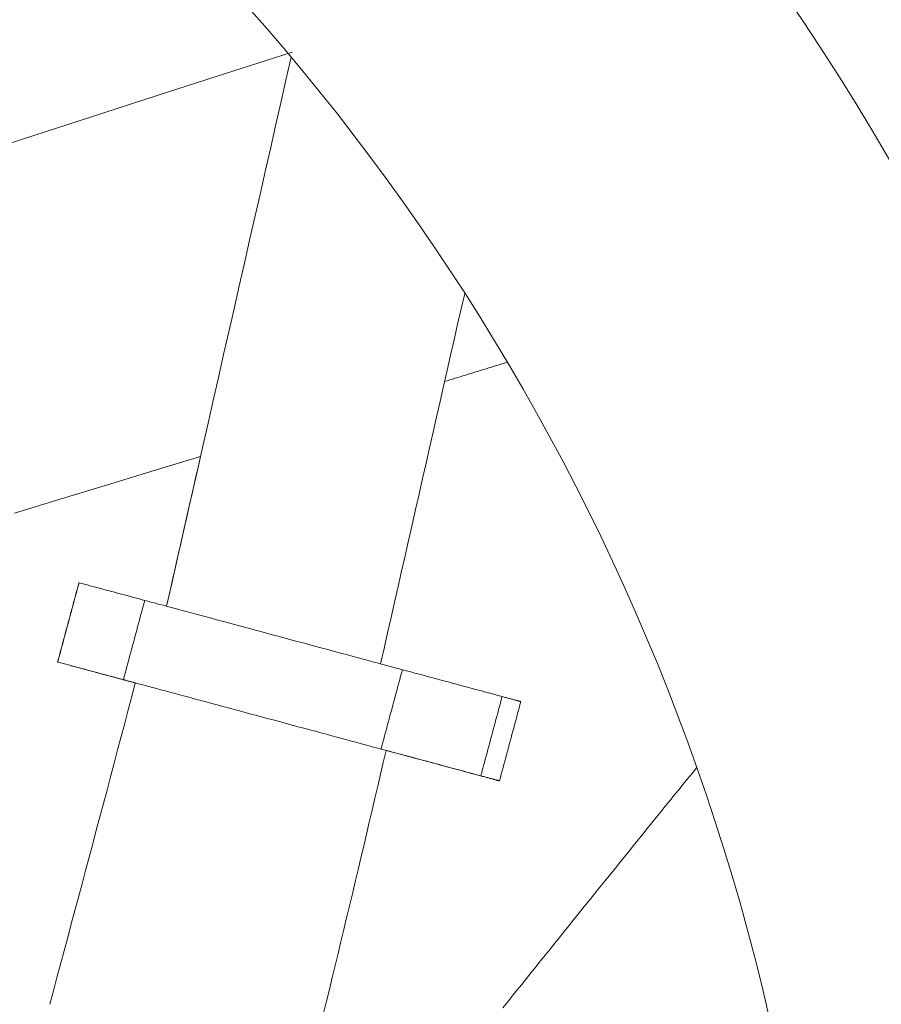
# Model space of a CAD drawing. Units: inches. Extents: x 41 to 460, y 123 to 358.
# Drawn here: x 90 to 94, y 162 to 167 of the extents above; entities that cross this region are included whole.
import ezdxf

# ---------------------------------------------------------------- set-up
doc = ezdxf.new("R2010")
doc.units = ezdxf.units.IN
doc.header["$MEASUREMENT"] = 0
doc.header["$PDMODE"] = 2
doc.header["$PDSIZE"] = 0.03
doc.layers.add('Unnamed [1]', color=7, linetype='Continuous', lineweight=0)
doc.styles.add('CK_TEXT_STYLE_0031', font='times.ttf', dxfattribs={"width": 0.75, "height": 2})
doc.styles.add('CK_TEXT_STYLE_0032', font='txt', dxfattribs={"width": 0.75, "height": 2})
doc.dimstyles.new('KEYCREATOR_DIMSTYLE', dxfattribs={"dimtxt": 2, "dimasz": 2, "dimexe": 0.5, "dimexo": 0.5, "dimgap": 0.5, "dimtad": 0, "dimtih": 1, "dimtoh": 1, "dimdec": 3, "dimzin": 4, "dimdsep": 46, "dimtxsty": 'CK_TEXT_STYLE_0031', "dimsah": 1, "dimcen": 0, "dimadec": 3, "dimazin": 0, "dimtfac": 1, "dimtdec": 3, "dimtofl": 0, "dimtmove": 0, "dimatfit": 3, "dimfxl": 1, "dimtolj": 1, "dimtzin": 0, "dimarcsym": 0})

# ---------------------------------------------------------------- blocks, each defined once
blk = doc.blocks.new('*D9')
at = {"layer": 'Defpoints', "color": 0}
for p in [(83.7698, 171.9074), (129.3985, 171.9074), (95.8802, 136.1639)]:
    blk.add_point(p, dxfattribs=at)
at = {"layer": 'Unnamed [1]', "color": 18, "lineweight": -2, "true_color": 0x000000}
for p, q in [((85.7698, 171.9074), (129.8985, 171.9074)), ((129.3985, 169.9074), (129.3985, 157.0862)), ((129.3985, 138.1639), (129.3985, 150.8422))]:
    blk.add_line(p, q, dxfattribs=at)
at = {"layer": 'Unnamed [1]', "color": 18, "true_color": 0x000000}
for points in [[(129.7318, 169.9074), (129.0651, 169.9074), (129.3985, 171.9074)], [(129.0651, 138.1639), (129.7318, 138.1639), (129.3985, 136.1639)]]:
    blk.add_solid(points, dxfattribs=at)
at = {"layer": 'Unnamed [1]', "color": 18, "lineweight": 0, "true_color": 0x000000, "insert": (129.3985, 153.9642), "char_height": 2, "attachment_point": 5, "line_spacing_factor": 0.96, "style": 'CK_TEXT_STYLE_0032'}
blk.add_mtext('\\A1;36"\\P{NOM}', dxfattribs=at)

msp = doc.modelspace()

# ---------------------------------------------------------------- linework, layer by layer
at = {"layer": 'Unnamed [1]', "color": 1, "linetype": 'Continuous', "lineweight": 0}
for points in [[(91.3281212, 166.4167351), (91.0343423, 166.3219808), (90.7386565, 166.2265455), (90.4409828, 166.1304097), (90.1412404, 166.0335541), (89.8393483, 165.9359596)], [(91.9981758, 164.9676256), (92.0096083, 164.9711427), (92.0210411, 164.9746601), (92.0324741, 164.9781778), (92.0439073, 164.9816958), (92.0553408, 164.9852141), (92.0667744, 164.9887327), (92.0782083, 164.9922516), (92.0896424, 164.9957708), (92.1010767, 164.9992903), (92.1125113, 165.0028102), (92.1239461, 165.0063303), (92.1353811, 165.0098508), (92.1468164, 165.0133715), (92.1582519, 165.0168926), (92.1696877, 165.020414), (92.1811237, 165.0239357), (92.1925599, 165.0274577), (92.2039964, 165.0309801), (92.2154332, 165.0345027), (92.2268702, 165.0380257), (92.2383075, 165.041549), (92.249745, 165.0450726), (92.2611827, 165.0485965), (92.2726208, 165.0521208)], [(90.1065851, 164.3886749), (90.3110847, 164.4510003), (90.5155506, 164.5133754), (90.7199952, 164.5758057), (90.9244309, 164.6382966)], [(90.6789815, 164.0045231), (90.685298, 164.0028277), (90.6926958, 164.0008415), (90.701169, 163.9985659), (90.7107119, 163.9960026), (90.7213187, 163.993153), (90.7329834, 163.9900188), (90.7457003, 163.9866015), (90.7594636, 163.9829027), (90.7742673, 163.9789238), (90.7901058, 163.9746666), (90.8069719, 163.9701327), (90.8248288, 163.9653323), (90.8436101, 163.960283), (90.8632481, 163.9550032), (90.883675, 163.949511), (90.9048232, 163.9438246), (90.9266249, 163.9379623), (90.9490123, 163.9319423), (90.9719179, 163.9257827), (90.9952738, 163.9195019), (91.0190124, 163.9131179), (91.0430659, 163.9066491), (91.0673667, 163.9001136), (91.0918469, 163.8935297), (91.1164389, 163.8869155), (91.1410749, 163.8802893), (91.1656873, 163.8736693), (91.1902083, 163.8670737), (91.2148952, 163.8604332), (91.2400023, 163.8536796), (91.2654574, 163.8468322), (91.2911884, 163.8399103), (91.3171232, 163.8329335), (91.3431896, 163.8259212), (91.3693155, 163.8188926), (91.3954287, 163.8118673), (91.4214571, 163.8048646), (91.4473286, 163.797904), (91.472971, 163.7910049), (91.4983122, 163.7841866), (91.52328, 163.7774686), (91.5478023, 163.7708702), (91.5718069, 163.764411), (91.5952217, 163.7581102), (91.6179747, 163.7519874), (91.6399944, 163.7460616), (91.6612303, 163.7403466), (91.6816521, 163.7348503), (91.7012307, 163.7295808), (91.7199368, 163.7245459), (91.7377411, 163.7197534), (91.7546143, 163.7152113), (91.7705274, 163.7109275), (91.7854509, 163.7069098), (91.7993556, 163.703166), (91.8122124, 163.6997042)], [(90.5813215, 163.6566179), (90.58275, 163.6562326), (90.5842567, 163.6558262), (90.5858419, 163.6553988), (90.5875057, 163.6549502), (90.5892483, 163.6544803), (90.5910699, 163.6539893), (90.5929707, 163.6534769), (90.5949508, 163.6529433), (90.5970103, 163.6523882), (90.5991495, 163.6518117), (90.6013686, 163.6512137), (90.6036677, 163.6505942), (90.6060469, 163.6499532), (90.6085065, 163.6492905), (90.6110467, 163.6486062), (90.6136675, 163.6479001), (90.6163692, 163.6471723), (90.619152, 163.6464227), (90.622016, 163.6456513), (90.6249613, 163.6448579), (90.6279883, 163.6440427), (90.631097, 163.6432054), (90.6342875, 163.6423461), (90.6375602, 163.6414648)], [(90.5813215, 163.6566179), (90.58275, 163.6562326), (90.5842567, 163.6558262), (90.5858419, 163.6553988), (90.5875057, 163.6549502), (90.5892483, 163.6544803), (90.5910699, 163.6539893), (90.5929707, 163.6534769), (90.5949508, 163.6529433), (90.5970103, 163.6523882), (90.5991495, 163.6518117), (90.6013686, 163.6512137), (90.6036677, 163.6505942), (90.6060469, 163.6499532), (90.6085065, 163.6492905), (90.6110467, 163.6486062), (90.6136675, 163.6479001), (90.6163692, 163.6471723), (90.619152, 163.6464227), (90.622016, 163.6456513), (90.6249613, 163.6448579), (90.6279883, 163.6440427), (90.631097, 163.6432054), (90.6342875, 163.6423461), (90.6375602, 163.6414648)], [(91.7183601, 163.3508171), (91.7055033, 163.3542789), (91.6915986, 163.3580227), (91.6766751, 163.3620404), (91.660762, 163.3663243), (91.6438887, 163.3708664), (91.6260844, 163.3756588), (91.6073784, 163.3806937), (91.5877998, 163.3859632), (91.567378, 163.3914595), (91.5461421, 163.3971745), (91.5241224, 163.4031003), (91.5013694, 163.4092232), (91.4779546, 163.4155239), (91.4539499, 163.4219832), (91.4294276, 163.4285815), (91.4044598, 163.4352995), (91.3791187, 163.4421178), (91.3534763, 163.4490169), (91.3276048, 163.4559776), (91.3015764, 163.4629802), (91.2754632, 163.4700055), (91.2493373, 163.4770341), (91.2232709, 163.4840465), (91.1973361, 163.4910233), (91.1716051, 163.4979451), (91.1461499, 163.5047925), (91.1210429, 163.5115461), (91.096356, 163.5181866), (91.071835, 163.5247822), (91.0472226, 163.5314022), (91.0225865, 163.5380284), (90.9979946, 163.5446426), (90.9735143, 163.5512265), (90.9492136, 163.557762), (90.9251601, 163.5642308), (90.9014215, 163.5706148), (90.8780656, 163.5768956), (90.85516, 163.5830552), (90.8327725, 163.5890752), (90.8109709, 163.5949375), (90.7898227, 163.6006239), (90.7693958, 163.6061161), (90.7497578, 163.6113959), (90.7309765, 163.6164452), (90.7131196, 163.6212457), (90.6962535, 163.6257795), (90.680415, 163.6300368), (90.6656112, 163.6340156), (90.651848, 163.6377144), (90.6391311, 163.6411317), (90.6274664, 163.6442659), (90.6168596, 163.6471155), (90.6073167, 163.6496788), (90.5988435, 163.6519544), (90.5914457, 163.6539407), (90.5851292, 163.6556361)], [(90.6375667, 163.6414608), (90.6220516, 163.5825043), (90.6065206, 163.5235539), (90.5909739, 163.4646094), (90.5754117, 163.4056706), (90.5598341, 163.3467373), (90.5442412, 163.2878092), (90.5286332, 163.2288863), (90.5130102, 163.1699683), (90.4973723, 163.1110549), (90.4817197, 163.0521459), (90.4660525, 162.9932412), (90.4503709, 162.9343406), (90.4346749, 162.8754437), (90.4189648, 162.8165505), (90.4032407, 162.7576607), (90.3875026, 162.6987741), (90.3717508, 162.6398904), (90.3559854, 162.5810096), (90.3402065, 162.5221313), (90.3244142, 162.4632554), (90.3086087, 162.4043816), (90.2927902, 162.3455098), (90.2769587, 162.2866397), (90.2611145, 162.2277711)], [(92.2508884, 163.5816737), (92.2553298, 163.5804785), (92.2597172, 163.5792978), (92.2640428, 163.5781337), (92.2682992, 163.5769882), (92.2724786, 163.5758634), (92.2765734, 163.5747613), (92.2805759, 163.5736841), (92.2844786, 163.5726336), (92.2882738, 163.5716121), (92.2919538, 163.5706215), (92.295511, 163.5696639), (92.2989379, 163.5687414), (92.3022266, 163.567856), (92.3053697, 163.5670098), (92.3083594, 163.5662048), (92.3111882, 163.5654431), (92.3138495, 163.5647264), (92.3163419, 163.5640552), (92.3186649, 163.5634295), (92.3208182, 163.5628495), (92.3228014, 163.5623152), (92.324614, 163.5618267), (92.3262558, 163.5613843), (92.3277264, 163.5609878), (92.3290253, 163.5606376), (92.3301523, 163.5603336), (92.3311068, 163.560076), (92.3318886, 163.5598648), (92.3324973, 163.5597003), (92.3329325, 163.5595824), (92.3331938, 163.5595112), (92.3332808, 163.559487)], [(91.4656363, 162.1885477), (91.4783924, 162.2410436), (91.491125, 162.2935454), (91.5038337, 162.346053), (91.5165183, 162.3985665), (91.5291787, 162.4510857), (91.5418146, 162.5036107), (91.5544259, 162.5561415), (91.5670122, 162.6086779), (91.5795734, 162.6612201), (91.5921092, 162.7137678), (91.6046195, 162.7663212), (91.617104, 162.8188802), (91.6295626, 162.8714447), (91.6419948, 162.9240148), (91.6544007, 162.9765903), (91.6667799, 163.0291713), (91.6791323, 163.0817578), (91.6914575, 163.1343497), (91.7037555, 163.1869469), (91.7160259, 163.2395495), (91.7282686, 163.2921574), (91.7404834, 163.3447706)], [(93.1055202, 163.2673575), (93.0860593, 163.243451), (93.0665596, 163.2194817), (93.0470205, 163.1954492), (93.0274416, 163.1713535), (93.0078223, 163.1471941), (92.9881623, 163.122971), (92.9684611, 163.0986838), (92.9487183, 163.0743324), (92.9289333, 163.0499165), (92.9091057, 163.0254358), (92.8892351, 163.0008901), (92.8693209, 162.9762793), (92.8493628, 162.9516029), (92.8293603, 162.9268609), (92.809313, 162.902053), (92.7892203, 162.877179), (92.7690818, 162.8522385), (92.748897, 162.8272314), (92.7286656, 162.8021575), (92.7083869, 162.7770165), (92.6880607, 162.7518081), (92.6676864, 162.7265322), (92.6472635, 162.7011885), (92.6267916, 162.6757767), (92.6062703, 162.6502967), (92.5856991, 162.6247482), (92.5650775, 162.5991309), (92.544408, 162.5734482), (92.5237152, 162.5477301), (92.503006, 162.5219853), (92.4822819, 162.4962158), (92.4615443, 162.470424), (92.4407949, 162.4446118), (92.4200349, 162.4187815), (92.399266, 162.3929352), (92.3784895, 162.367075), (92.3577071, 162.3412031), (92.3369201, 162.3153216), (92.3161301, 162.2894327), (92.2953385, 162.2635385), (92.2745468, 162.2376412), (92.2537566, 162.2117429)], [(92.2394285, 163.2105999), (92.2393351, 163.2106242), (92.2390555, 163.2106985), (92.23859, 163.2108229), (92.2379389, 163.2109972), (92.2371023, 163.2112214), (92.2360805, 163.2114954), (92.2348737, 163.2118191), (92.2334823, 163.2121926), (92.2319063, 163.2126157), (92.2301462, 163.2130883), (92.228202, 163.2136104), (92.2260741, 163.214182), (92.2237626, 163.214803), (92.2212679, 163.2154733), (92.2185902, 163.2161928), (92.2157297, 163.2169615), (92.212688, 163.217779), (92.2094725, 163.2186432), (92.2060919, 163.2195519), (92.2025548, 163.2205026), (92.19887, 163.2214932), (92.1950463, 163.2225211), (92.1910923, 163.2235841), (92.1870167, 163.2246798), (92.1828282, 163.2258059), (92.1785356, 163.2269601), (92.1741476, 163.2281399), (92.1696728, 163.2293431), (92.1651201, 163.2305673), (92.160498, 163.2318102), (92.1558154, 163.2330694), (92.1510808, 163.2343426)], [(92.2394285, 163.2105999), (92.2393351, 163.2106242), (92.2390555, 163.2106985), (92.23859, 163.2108229), (92.2379389, 163.2109972), (92.2371023, 163.2112214), (92.2360805, 163.2114954), (92.2348737, 163.2118191), (92.2334823, 163.2121926), (92.2319063, 163.2126157), (92.2301462, 163.2130883), (92.228202, 163.2136104), (92.2260741, 163.214182), (92.2237626, 163.214803), (92.2212679, 163.2154733), (92.2185902, 163.2161928), (92.2157297, 163.2169615), (92.212688, 163.217779), (92.2094725, 163.2186432), (92.2060919, 163.2195519), (92.2025548, 163.2205026), (92.19887, 163.2214932), (92.1950463, 163.2225211), (92.1910923, 163.2235841), (92.1870167, 163.2246798), (92.1828282, 163.2258059), (92.1785356, 163.2269601), (92.1741476, 163.2281399), (92.1696728, 163.2293431), (92.1651201, 163.2305673), (92.160498, 163.2318102), (92.1558154, 163.2330694), (92.1510808, 163.2343426)], [(92.157036, 163.2327866), (92.1614775, 163.2315914), (92.1658648, 163.2304107), (92.1701905, 163.2292466), (92.1744469, 163.2281011), (92.1786263, 163.2269763), (92.1827211, 163.2258743), (92.1867236, 163.224797), (92.1906263, 163.2237465), (92.1944215, 163.222725), (92.1981015, 163.2217344), (92.2016587, 163.2207768), (92.2050855, 163.2198543), (92.2083743, 163.2189689), (92.2115174, 163.2181227), (92.2145071, 163.2173177), (92.2173358, 163.216556), (92.2199972, 163.2158394), (92.2224896, 163.2151681), (92.2248126, 163.2145424), (92.2269659, 163.2139624), (92.228949, 163.2134281), (92.2307617, 163.2129397), (92.2324035, 163.2124972), (92.2338741, 163.2121008), (92.235173, 163.2117505), (92.2362999, 163.2114465), (92.2372545, 163.2111889), (92.2380363, 163.2109777), (92.238645, 163.2108132), (92.2390802, 163.2106953), (92.2393414, 163.2106242), (92.2394285, 163.2105999)], [(92.2129387, 163.21774), (92.2150824, 163.2171628), (92.2171372, 163.2166095), (92.2191028, 163.2160802), (92.2209791, 163.2155749), (92.2227658, 163.2150937), (92.2244628, 163.2146366), (92.2260698, 163.2142038), (92.2275867, 163.2137951), (92.2290132, 163.2134108), (92.2303491, 163.2130508), (92.2315942, 163.2127153), (92.2327484, 163.2124042), (92.2338114, 163.2121176), (92.234783, 163.2118557), (92.2356631, 163.2116183), (92.2364513, 163.2114057), (92.2371476, 163.2112178), (92.2377516, 163.2110546), (92.2382633, 163.2109164), (92.2386824, 163.2108031), (92.2390086, 163.2107147), (92.2392418, 163.2106513), (92.2393819, 163.2106131), (92.2394285, 163.2105999)], [(90.2610982, 162.2277029), (90.2610998, 162.2277105), (90.2611014, 162.2277179), (90.2611031, 162.2277253), (90.2611048, 162.2277325), (90.2611065, 162.2277397), (90.2611082, 162.2277468), (90.26111, 162.2277539), (90.2611117, 162.2277608), (90.2611135, 162.2277677), (90.2611154, 162.2277744), (90.2611172, 162.2277811), (90.2611191, 162.2277877)]]:
    msp.add_lwpolyline(points, dxfattribs=at)
for points in [[(91.3230149, 166.3942403, 0), (91.3001697, 166.2935968, 0), (91.2773245, 166.1929534, 0), (91.2544793, 166.0923099, 0), (91.2316341, 165.9916664, 0), (91.2087889, 165.891023, 0), (91.1859437, 165.7903795, 0), (91.1630985, 165.689736, 0), (91.1402533, 165.5890926, 0), (91.1174081, 165.4884491, 0), (91.0945629, 165.3878056, 0), (91.0717177, 165.2871622, 0), (91.0488725, 165.1865187, 0), (91.0260273, 165.0858752, 0), (91.0031821, 164.9852318, 0), (90.9803369, 164.8845883, 0), (90.9574917, 164.7839448, 0), (90.9346465, 164.6833014, 0), (90.9118013, 164.5826579, 0), (90.8889561, 164.4820145, 0), (90.8661109, 164.381371, 0), (90.8432657, 164.2807275, 0), (90.8204205, 164.1800841, 0), (90.7975753, 164.0794406, 0), (90.7747301, 163.9787971, 0)], [(91.7162333, 163.7255432, 0), (91.731645, 163.7934384, 0), (91.7470566, 163.8613337, 0), (91.7624683, 163.929229, 0), (91.7778799, 163.9971243, 0), (91.7932916, 164.0650196, 0), (91.8087032, 164.1329149, 0), (91.8241148, 164.2008102, 0), (91.8395265, 164.2687054, 0), (91.8549381, 164.3366007, 0), (91.8703498, 164.404496, 0), (91.8857614, 164.4723913, 0), (91.9011731, 164.5402866, 0), (91.9165847, 164.6081819, 0), (91.9319964, 164.6760771, 0), (91.947408, 164.7439724, 0), (91.9628196, 164.8118677, 0), (91.9782313, 164.879763, 0), (91.9936429, 164.9476583, 0), (92.0090546, 165.0155536, 0), (92.0244662, 165.0834489, 0), (92.0398779, 165.1513441, 0), (92.0552895, 165.2192394, 0), (92.0707011, 165.2871347, 0), (92.0861128, 165.35503, 0)], [(90.9244308, 164.6382963, 0), (90.9181933, 164.6108172, 0), (90.9119557, 164.5833381, 0), (90.9057182, 164.555859, 0), (90.8994807, 164.5283799, 0), (90.8932432, 164.5009008, 0), (90.8870057, 164.4734217, 0), (90.8807681, 164.4459426, 0), (90.8745306, 164.4184636, 0), (90.8682931, 164.3909845, 0), (90.8620556, 164.3635054, 0), (90.8558181, 164.3360263, 0), (90.8495806, 164.3085472, 0), (90.843343, 164.2810681, 0), (90.8371055, 164.253589, 0), (90.830868, 164.2261099, 0), (90.8246305, 164.1986308, 0), (90.818393, 164.1711517, 0), (90.8121555, 164.1436726, 0), (90.8059179, 164.1161935, 0), (90.7996804, 164.0887144, 0), (90.7934429, 164.0612353, 0), (90.7872054, 164.0337562, 0), (90.7809679, 164.0062771, 0), (90.7747304, 163.978798, 0)], [(90.2958555, 163.7334097, 0), (90.299766, 163.7479466, 0), (90.3036765, 163.7624836, 0), (90.307587, 163.7770205, 0), (90.3114975, 163.7915575, 0), (90.3154081, 163.8060945, 0), (90.3193186, 163.8206314, 0), (90.3232291, 163.8351684, 0), (90.3271396, 163.8497054, 0), (90.3310501, 163.8642423, 0), (90.3349606, 163.8787793, 0), (90.3388711, 163.8933162, 0), (90.3427816, 163.9078532, 0), (90.3466922, 163.9223902, 0), (90.3506027, 163.9369271, 0), (90.3545132, 163.9514641, 0), (90.3584237, 163.966001, 0), (90.3623342, 163.980538, 0), (90.3662447, 163.995075, 0), (90.3701552, 164.0096119, 0), (90.3740658, 164.0241489, 0), (90.3779763, 164.0386859, 0), (90.3818868, 164.0532228, 0), (90.3857973, 164.0677598, 0), (90.3897078, 164.0822967, 0)], [(90.2958555, 163.7334097, 0), (90.299766, 163.7479466, 0), (90.3036765, 163.7624836, 0), (90.307587, 163.7770205, 0), (90.3114975, 163.7915575, 0), (90.3154081, 163.8060945, 0), (90.3193186, 163.8206314, 0), (90.3232291, 163.8351684, 0), (90.3271396, 163.8497054, 0), (90.3310501, 163.8642423, 0), (90.3349606, 163.8787793, 0), (90.3388711, 163.8933162, 0), (90.3427816, 163.9078532, 0), (90.3466922, 163.9223902, 0), (90.3506027, 163.9369271, 0), (90.3545132, 163.9514641, 0), (90.3584237, 163.966001, 0), (90.3623342, 163.980538, 0), (90.3662447, 163.995075, 0), (90.3701552, 164.0096119, 0), (90.3740658, 164.0241489, 0), (90.3779763, 164.0386859, 0), (90.3818868, 164.0532228, 0), (90.3857973, 164.0677598, 0), (90.3897078, 164.0822967, 0)], [(90.3900443, 164.0822487, 0), (90.3861338, 164.0677117, 0), (90.3822233, 164.0531748, 0), (90.3783128, 164.0386378, 0), (90.3744023, 164.0241009, 0), (90.3704918, 164.0095639, 0), (90.3665813, 163.9950269, 0), (90.3626708, 163.98049, 0), (90.3587602, 163.965953, 0), (90.3548497, 163.951416, 0), (90.3509392, 163.9368791, 0), (90.3470287, 163.9223421, 0), (90.3431182, 163.9078052, 0), (90.3392077, 163.8932682, 0), (90.3352972, 163.8787312, 0), (90.3313866, 163.8641943, 0), (90.3274761, 163.8496573, 0), (90.3235656, 163.8351204, 0), (90.3196551, 163.8205834, 0), (90.3157446, 163.8060464, 0), (90.3118341, 163.7915095, 0), (90.3079236, 163.7769725, 0), (90.3040131, 163.7624355, 0), (90.3001025, 163.7478986, 0), (90.296192, 163.7333616, 0)], [(90.3897078, 164.0822967, 0), (90.3897218, 164.0822947, 0), (90.3897359, 164.0822927, 0), (90.3897499, 164.0822907, 0), (90.3897639, 164.0822887, 0), (90.3897779, 164.0822867, 0), (90.3897919, 164.0822847, 0), (90.389806, 164.0822827, 0), (90.38982, 164.0822807, 0), (90.389834, 164.0822787, 0), (90.389848, 164.0822767, 0), (90.3898621, 164.0822747, 0), (90.3898761, 164.0822727, 0), (90.3898901, 164.0822707, 0), (90.3899041, 164.0822687, 0), (90.3899181, 164.0822667, 0), (90.3899322, 164.0822647, 0), (90.3899462, 164.0822627, 0), (90.3899602, 164.0822607, 0), (90.3899742, 164.0822587, 0), (90.3899883, 164.0822567, 0), (90.3900023, 164.0822547, 0), (90.3900163, 164.0822527, 0), (90.3900303, 164.0822507, 0), (90.3900443, 164.0822487, 0)], [(90.3900443, 164.0822487, 0), (90.4020834, 164.0790101, 0), (90.4141224, 164.0757716, 0), (90.4261615, 164.072533, 0), (90.4382005, 164.0692944, 0), (90.4502396, 164.0660559, 0), (90.4622786, 164.0628173, 0), (90.4743177, 164.0595787, 0), (90.4863567, 164.0563402, 0), (90.4983958, 164.0531016, 0), (90.5104348, 164.049863, 0), (90.5224739, 164.0466245, 0), (90.5345129, 164.0433859, 0), (90.546552, 164.0401474, 0), (90.558591, 164.0369088, 0), (90.5706301, 164.0336702, 0), (90.5826691, 164.0304317, 0), (90.5947082, 164.0271931, 0), (90.6067472, 164.0239545, 0), (90.6187863, 164.020716, 0), (90.6308253, 164.0174774, 0), (90.6428644, 164.0142388, 0), (90.6549034, 164.0110003, 0), (90.6669425, 164.0077617, 0), (90.6789815, 164.0045231, 0)], [(90.6789815, 164.0045231, 0), (90.675071, 163.9899862, 0), (90.6711605, 163.9754492, 0), (90.66725, 163.9609123, 0), (90.6633395, 163.9463753, 0), (90.659429, 163.9318383, 0), (90.6555185, 163.9173014, 0), (90.6516079, 163.9027644, 0), (90.6476974, 163.8882274, 0), (90.6437869, 163.8736905, 0), (90.6398764, 163.8591535, 0), (90.6359659, 163.8446166, 0), (90.6320554, 163.8300796, 0), (90.6281449, 163.8155426, 0), (90.6242344, 163.8010057, 0), (90.6203238, 163.7864687, 0), (90.6164133, 163.7719318, 0), (90.6125028, 163.7573948, 0), (90.6085923, 163.7428578, 0), (90.6046818, 163.7283209, 0), (90.6007713, 163.7137839, 0), (90.5968608, 163.6992469, 0), (90.5929503, 163.68471, 0), (90.5890397, 163.670173, 0), (90.5851292, 163.6556361, 0)], [(90.2958555, 163.7334097, 0), (90.3077499, 163.73021, 0), (90.3196443, 163.7270103, 0), (90.3315387, 163.7238107, 0), (90.3434332, 163.720611, 0), (90.3553276, 163.7174114, 0), (90.367222, 163.7142117, 0), (90.3791164, 163.7110121, 0), (90.3910108, 163.7078124, 0), (90.4029053, 163.7046127, 0), (90.4147997, 163.7014131, 0), (90.4266941, 163.6982134, 0), (90.4385885, 163.6950138, 0), (90.4504829, 163.6918141, 0), (90.4623773, 163.6886144, 0), (90.4742718, 163.6854148, 0), (90.4861662, 163.6822151, 0), (90.4980606, 163.6790155, 0), (90.509955, 163.6758158, 0), (90.5218494, 163.6726162, 0), (90.5337438, 163.6694165, 0), (90.5456383, 163.6662168, 0), (90.5575327, 163.6630172, 0), (90.5694271, 163.6598175, 0), (90.5813215, 163.6566179, 0)], [(90.2958555, 163.7334097, 0), (90.3077499, 163.73021, 0), (90.3196443, 163.7270103, 0), (90.3315387, 163.7238107, 0), (90.3434332, 163.720611, 0), (90.3553276, 163.7174114, 0), (90.367222, 163.7142117, 0), (90.3791164, 163.7110121, 0), (90.3910108, 163.7078124, 0), (90.4029053, 163.7046127, 0), (90.4147997, 163.7014131, 0), (90.4266941, 163.6982134, 0), (90.4385885, 163.6950138, 0), (90.4504829, 163.6918141, 0), (90.4623773, 163.6886144, 0), (90.4742718, 163.6854148, 0), (90.4861662, 163.6822151, 0), (90.4980606, 163.6790155, 0), (90.509955, 163.6758158, 0), (90.5218494, 163.6726162, 0), (90.5337438, 163.6694165, 0), (90.5456383, 163.6662168, 0), (90.5575327, 163.6630172, 0), (90.5694271, 163.6598175, 0), (90.5813215, 163.6566179, 0)], [(90.2960498, 163.7333819, 0), (90.2960417, 163.7333831, 0), (90.2960336, 163.7333842, 0), (90.2960255, 163.7333854, 0), (90.2960174, 163.7333865, 0), (90.2960093, 163.7333877, 0), (90.2960012, 163.7333889, 0), (90.2959931, 163.73339, 0), (90.295985, 163.7333912, 0), (90.2959769, 163.7333923, 0), (90.2959688, 163.7333935, 0), (90.2959607, 163.7333946, 0), (90.2959526, 163.7333958, 0), (90.2959446, 163.7333969, 0), (90.2959365, 163.7333981, 0), (90.2959284, 163.7333993, 0), (90.2959203, 163.7334004, 0), (90.2959122, 163.7334016, 0), (90.2959041, 163.7334027, 0), (90.295896, 163.7334039, 0), (90.2958879, 163.733405, 0), (90.2958798, 163.7334062, 0), (90.2958717, 163.7334074, 0), (90.2958636, 163.7334085, 0), (90.2958555, 163.7334097, 0)], [(90.296192, 163.7333616, 0), (90.296178, 163.7333636, 0), (90.296164, 163.7333656, 0), (90.29615, 163.7333676, 0), (90.2961359, 163.7333696, 0), (90.2961219, 163.7333716, 0), (90.2961079, 163.7333736, 0), (90.2960939, 163.7333756, 0), (90.2960799, 163.7333776, 0), (90.2960658, 163.7333796, 0), (90.2960518, 163.7333816, 0), (90.2960378, 163.7333836, 0), (90.2960238, 163.7333856, 0), (90.2960097, 163.7333876, 0), (90.2959957, 163.7333896, 0), (90.2959817, 163.7333916, 0), (90.2959677, 163.7333936, 0), (90.2959536, 163.7333957, 0), (90.2959396, 163.7333977, 0), (90.2959256, 163.7333997, 0), (90.2959116, 163.7334017, 0), (90.2958976, 163.7334037, 0), (90.2958835, 163.7334057, 0), (90.2958695, 163.7334077, 0), (90.2958555, 163.7334097, 0)], [(90.5851292, 163.6556361, 0), (90.5730902, 163.6588746, 0), (90.5610511, 163.6621132, 0), (90.5490121, 163.6653518, 0), (90.536973, 163.6685903, 0), (90.524934, 163.6718289, 0), (90.5128949, 163.6750675, 0), (90.5008559, 163.678306, 0), (90.4888168, 163.6815446, 0), (90.4767778, 163.6847831, 0), (90.4647387, 163.6880217, 0), (90.4526997, 163.6912603, 0), (90.4406606, 163.6944988, 0), (90.4286216, 163.6977374, 0), (90.4165825, 163.700976, 0), (90.4045435, 163.7042145, 0), (90.3925044, 163.7074531, 0), (90.3804654, 163.7106917, 0), (90.3684263, 163.7139302, 0), (90.3563873, 163.7171688, 0), (90.3443482, 163.7204074, 0), (90.3323092, 163.7236459, 0), (90.3202701, 163.7268845, 0), (90.3082311, 163.7301231, 0), (90.296192, 163.7333616, 0)], [(91.8122124, 163.6997042, 0), (91.8083019, 163.6851672, 0), (91.8043914, 163.6706302, 0), (91.8004808, 163.6560933, 0), (91.7965703, 163.6415563, 0), (91.7926598, 163.6270193, 0), (91.7887493, 163.6124824, 0), (91.7848388, 163.5979454, 0), (91.7809283, 163.5834085, 0), (91.7770178, 163.5688715, 0), (91.7731072, 163.5543345, 0), (91.7691967, 163.5397976, 0), (91.7652862, 163.5252606, 0), (91.7613757, 163.5107237, 0), (91.7574652, 163.4961867, 0), (91.7535547, 163.4816497, 0), (91.7496442, 163.4671128, 0), (91.7457337, 163.4525758, 0), (91.7418231, 163.4380388, 0), (91.7379126, 163.4235019, 0), (91.7340021, 163.4089649, 0), (91.7300916, 163.394428, 0), (91.7261811, 163.379891, 0), (91.7222706, 163.365354, 0), (91.7183601, 163.3508171, 0)], [(91.8122167, 163.699703, 0), (91.8304947, 163.6947851, 0), (91.8487727, 163.6898672, 0), (91.8670507, 163.6849493, 0), (91.8853287, 163.6800314, 0), (91.9036066, 163.6751136, 0), (91.9218846, 163.6701957, 0), (91.9401626, 163.6652778, 0), (91.9584406, 163.6603599, 0), (91.9767186, 163.655442, 0), (91.9949966, 163.6505241, 0), (92.0132746, 163.6456062, 0), (92.0315525, 163.6406883, 0), (92.0498305, 163.6357705, 0), (92.0681085, 163.6308526, 0), (92.0863865, 163.6259347, 0), (92.1046645, 163.6210168, 0), (92.1229425, 163.6160989, 0), (92.1412204, 163.611181, 0), (92.1594984, 163.6062631, 0), (92.1777764, 163.6013452, 0), (92.1960544, 163.5964274, 0), (92.2143324, 163.5915095, 0), (92.2326104, 163.5865916, 0), (92.2508884, 163.5816737, 0)], [(92.2508884, 163.5816737, 0), (92.2469778, 163.5671367, 0), (92.2430673, 163.5525998, 0), (92.2391568, 163.5380628, 0), (92.2352463, 163.5235259, 0), (92.2313358, 163.5089889, 0), (92.2274253, 163.4944519, 0), (92.2235148, 163.479915, 0), (92.2196043, 163.465378, 0), (92.2156937, 163.450841, 0), (92.2117832, 163.4363041, 0), (92.2078727, 163.4217671, 0), (92.2039622, 163.4072302, 0), (92.2000517, 163.3926932, 0), (92.1961412, 163.3781562, 0), (92.1922307, 163.3636193, 0), (92.1883201, 163.3490823, 0), (92.1844096, 163.3345454, 0), (92.1804991, 163.3200084, 0), (92.1765886, 163.3054714, 0), (92.1726781, 163.2909345, 0), (92.1687676, 163.2763975, 0), (92.1648571, 163.2618605, 0), (92.1609466, 163.2473236, 0), (92.157036, 163.2327866, 0)], [(92.2394285, 163.2106001, 0), (92.243339, 163.225137, 0), (92.2472495, 163.239674, 0), (92.25116, 163.2542109, 0), (92.2550705, 163.2687479, 0), (92.2589811, 163.2832848, 0), (92.2628916, 163.2978218, 0), (92.2668021, 163.3123588, 0), (92.2707126, 163.3268957, 0), (92.2746231, 163.3414327, 0), (92.2785336, 163.3559696, 0), (92.2824441, 163.3705066, 0), (92.2863546, 163.3850435, 0), (92.2902652, 163.3995805, 0), (92.2941757, 163.4141175, 0), (92.2980862, 163.4286544, 0), (92.3019967, 163.4431914, 0), (92.3059072, 163.4577283, 0), (92.3098177, 163.4722653, 0), (92.3137282, 163.4868022, 0), (92.3176387, 163.5013392, 0), (92.3215492, 163.5158761, 0), (92.3254598, 163.5304131, 0), (92.3293703, 163.5449501, 0), (92.3332808, 163.559487, 0)], [(92.157036, 163.2327866, 0), (92.1387581, 163.2377045, 0), (92.1204801, 163.2426224, 0), (92.1022021, 163.2475403, 0), (92.0839241, 163.2524582, 0), (92.0656461, 163.2573761, 0), (92.0473681, 163.2622939, 0), (92.0290901, 163.2672118, 0), (92.0108122, 163.2721297, 0), (91.9925342, 163.2770476, 0), (91.9742562, 163.2819655, 0), (91.9559782, 163.2868834, 0), (91.9377002, 163.2918013, 0), (91.9194222, 163.2967192, 0), (91.9011443, 163.301637, 0), (91.8828663, 163.3065549, 0), (91.8645883, 163.3114728, 0), (91.8463103, 163.3163907, 0), (91.8280323, 163.3213086, 0), (91.8097543, 163.3262265, 0), (91.7914763, 163.3311444, 0), (91.7731984, 163.3360622, 0), (91.7549204, 163.3409801, 0), (91.7366424, 163.345898, 0), (91.7183644, 163.3508159, 0)], [(92.1510808, 163.2343426, 0), (92.1339704, 163.2389444, 0), (92.11686, 163.2435461, 0), (92.0997496, 163.2481479, 0), (92.0826392, 163.2527496, 0), (92.0655288, 163.2573514, 0), (92.0484183, 163.2619532, 0), (92.0313079, 163.2665549, 0), (92.0141975, 163.2711567, 0), (91.9970871, 163.2757584, 0), (91.9799767, 163.2803602, 0), (91.9628663, 163.2849619, 0), (91.9457558, 163.2895637, 0), (91.9286454, 163.2941654, 0), (91.911535, 163.2987672, 0), (91.8944246, 163.303369, 0), (91.8773142, 163.3079707, 0), (91.8602038, 163.3125725, 0), (91.8430934, 163.3171742, 0), (91.8259829, 163.321776, 0), (91.8088725, 163.3263777, 0), (91.7917621, 163.3309795, 0), (91.7746517, 163.3355812, 0), (91.7575413, 163.340183, 0), (91.7404309, 163.3447848, 0)], [(92.1510808, 163.2343426, 0), (92.1339718, 163.238944, 0), (92.1168628, 163.2435454, 0), (92.0997538, 163.2481467, 0), (92.0826448, 163.2527481, 0), (92.0655358, 163.2573495, 0), (92.0484268, 163.2619509, 0), (92.0313178, 163.2665523, 0), (92.0142088, 163.2711536, 0), (91.9970998, 163.275755, 0), (91.9799908, 163.2803564, 0), (91.9628818, 163.2849578, 0), (91.9457728, 163.2895591, 0), (91.9286638, 163.2941605, 0), (91.9115548, 163.2987619, 0), (91.8944458, 163.3033633, 0), (91.8773368, 163.3079646, 0), (91.8602278, 163.312566, 0), (91.8431188, 163.3171674, 0), (91.8260098, 163.3217688, 0), (91.8089008, 163.3263701, 0), (91.7917918, 163.3309715, 0), (91.7746828, 163.3355729, 0), (91.7575738, 163.3401743, 0), (91.7404648, 163.3447756, 0)]]:
    msp.add_polyline3d(points, dxfattribs=at)
at = {"layer": 'Unnamed [1]', "color": 18, "linetype": 'Continuous', "lineweight": 0, "true_color": 0x000000}
for radius, start, end in [(12, 0.00000296, 178.1900744), (10.1, 0.00000342, 179.99999658)]:
    msp.add_arc((83.5802486, 159.9089053), radius, start, end, dxfattribs=at)

# ---------------------------------------------------------------- dimensions: what is measured, and where the dimension line sits
at = {"layer": 'Unnamed [1]', "color": 18, "lineweight": 0, "true_color": 0x000000}
dim = msp.add_linear_dim(base=(129.3984833, 171.9074085), p1=(95.8802486, 136.1639053), p2=(83.7697754, 171.9074085), angle=90, text='36"\\P{NOM}', dimstyle='KEYCREATOR_DIMSTYLE', override={"dimexo": 2, "dimtxsty": 'CK_TEXT_STYLE_0032', "dimse1": 1}, dxfattribs=at)
dim.commit()
dim.dimension.update_dxf_attribs({"geometry": '*D9', "text_midpoint": (129.3984833, 153.9641876), "dimtype": 160, "text_rotation": 360})

doc.saveas('drawing.dxf')
